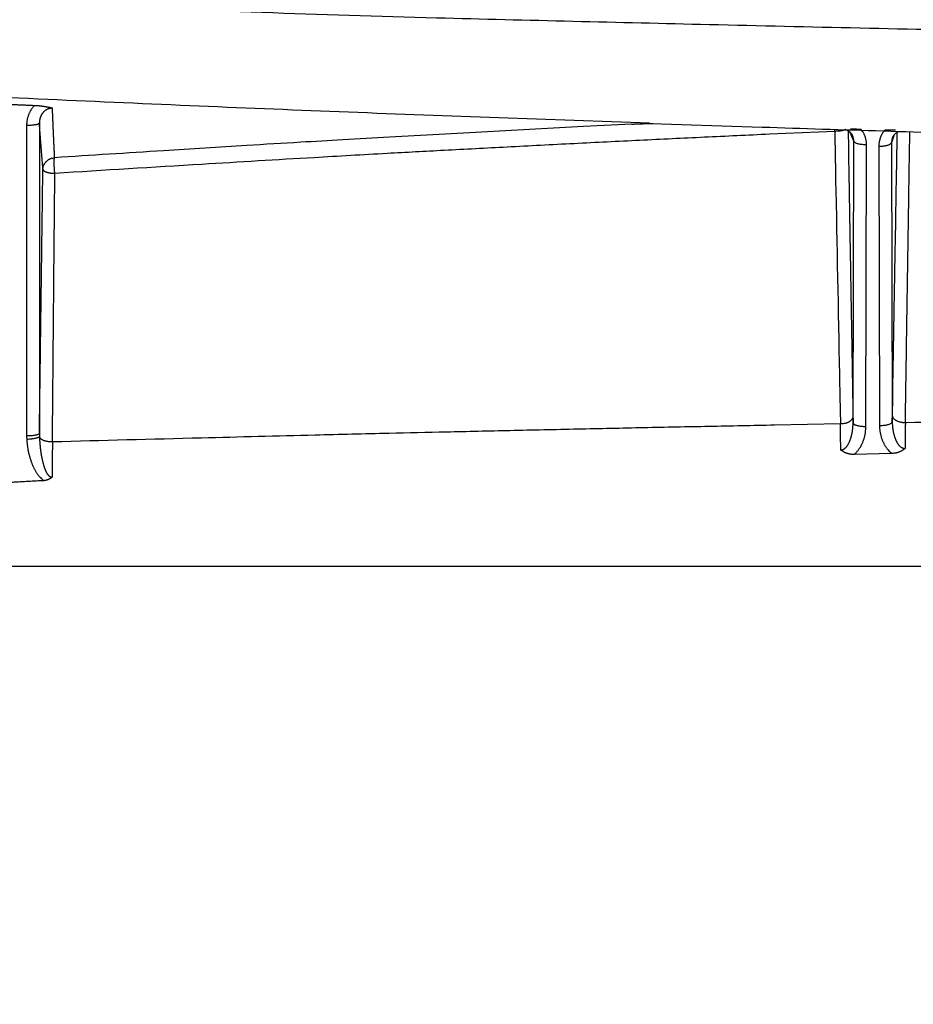
# Model space of a CAD drawing. Extents: x 6457 to 8120, y 1560 to 3153.
# Drawn here: x 7319 to 7403, y 2749 to 2841 of the extents above; entities that cross this region are included whole.
import ezdxf

# ---------------------------------------------------------------- set-up
doc = ezdxf.new("R2010")
doc.units = 0
doc.header["$LTSCALE"] = 10
doc.layers.add('SKIZZE', color=10, linetype='CONTINUOUS')

msp = doc.modelspace()

# ---------------------------------------------------------------- linework, layer by layer
at = {"layer": 'SKIZZE'}
for p, q in [((7319.515, 2831.525), (7319.518, 2802.421)), ((7320.715, 2831.735), (7320.717, 2802.63)), ((7397.027, 2803.613), (7397.09, 2830.041)), ((7398.227, 2803.257), (7398.29, 2829.684)), ((7399.442, 2829.55), (7399.505, 2803.371)), ((7400.642, 2829.907), (7400.705, 2803.728)), ((7400.67, 2800.744), (7397.123, 2800.656)), ((7208.866, 2790.179), (7558.062, 2790.182))]:
    msp.add_line(p, q, dxfattribs=at)
for points in [[(7035.856, 1730.76, 0), (7035.856, 1728.514)], [(7035.856, 1750.975, 0), (7035.856, 1748.728)], [(7035.856, 1757.713, 0), (7035.856, 1755.467)], [(7035.856, 1768.943, 0), (7035.856, 1766.697)], [(7036.874, 1761.885, 0), (7036.874, 1764.339, 0), (7036.874, 1766.792)], [(7035.856, 1773.435, 0), (7035.856, 1771.189)], [(7036.874, 1808.199, 0), (7036.874, 1810.958, 0), (7036.874, 1815.207, 0), (7036.874, 1820.772)], [(7035.856, 1780.173, 0), (7035.856, 1777.927)], [(7035.856, 1800.388, 0), (7035.856, 1798.142)], [(7035.874, 1702.998, 0.000002), (7035.874, 1705.451, -0.000008), (7035.874, 1707.905, 0), (7035.874, 1710.359, 0.000002), (7035.874, 1712.812, 0), (7035.874, 1715.266, -0.000001), (7035.874, 1717.72, 0), (7035.874, 1720.173, 0), (7035.874, 1722.627)], [(7036.874, 1788.874, 0), (7036.874, 1791.329)], [(7036.874, 1796.236, 0), (7036.874, 1798.67)], [(7036.874, 1801.143, 0), (7036.874, 1803.674, 0), (7036.874, 1806.05)], [(7035.856, 1712.791, 0), (7035.856, 1710.545, 0), (7035.856, 1708.299, 0.000001), (7035.856, 1706.053, 0), (7035.856, 1703.807, -0.000003), (7035.856, 1701.561, 0.000001), (7035.856, 1699.315, 0.00001), (7035.856, 1697.069, -0.000002), (7035.856, 1694.823, -0.000039)], [(7034.856, 1699.315, 0.000002), (7034.856, 1701.561, -0.00001), (7034.856, 1703.807, -0.000001), (7034.856, 1706.053, 0.000003), (7034.856, 1708.299, 0), (7034.856, 1710.545, -0.000001), (7034.856, 1712.791, 0), (7034.856, 1715.037, 0), (7034.856, 1717.283, 0), (7034.856, 1719.53, 0), (7034.856, 1721.776)], [(7036.874, 1725.081, 0), (7036.874, 1727.534)], [(7035.874, 1725.081, 0), (7035.874, 1727.534)], [(7035.856, 1717.283, 0), (7035.856, 1715.037)], [(7056.152, 2119.117, 0.000002), (7056.087, 2134.53, 0), (7056.022, 2149.943, -0.000001), (7055.957, 2165.356, -0.000003)], [(8061.581, 2119.117, -0.000002), (8061.646, 2134.53, 0), (8061.711, 2149.943, 0.000001), (8061.775, 2165.356, 0.000003)], [(7057.151, 1872.506, -0.000002), (7057.091, 1887.919, 0), (7057.03, 1903.332, 0.000001), (7056.97, 1918.746, 0.000002), (7056.909, 1934.159, 0.000003)], [(8060.582, 1872.506, 0.000002), (8060.642, 1887.919, 0), (8060.703, 1903.332, -0.000001), (8060.763, 1918.746, -0.000002), (8060.824, 1934.159, -0.000003)], [(7054.718, 2689.391, -0.000015), (7054.72, 2704.796, -0.000011), (7054.722, 2720.218, -0.000007), (7054.724, 2735.662, -0.000001), (7054.726, 2751.044, 0.000008), (7054.728, 2766.335, 0.000014), (7054.729, 2781.872, 0.000015), (7054.728, 2797.771, 0.000015), (7054.727, 2812.699, 0.000017), (7054.725, 2826.194, 0.000008), (7054.723, 2843.526, -0.000017), (7054.721, 2870.22, -0.00001), (7054.72, 2905.178, -0.000004)], [(8063.009, 2735.662, 0.000001), (8063.006, 2751.044, -0.000008)], [(7050.759, 2905.179), (7050.757, 2889.765, 0.000021), (7050.757, 2874.352, 0.000026), (7050.759, 2858.939, 0.000021), (7050.761, 2843.525, 0.000006), (7050.764, 2828.112, -0.000003), (7050.766, 2812.698, -0.000007), (7050.768, 2797.285, -0.000011), (7050.768, 2781.872, -0.000014), (7050.768, 2766.458, -0.000014), (7050.767, 2751.045, -0.000012), (7050.766, 2735.631, -0.000007), (7050.764, 2720.218, 0.000002), (7050.763, 2704.805, 0.000008), (7050.762, 2689.391, 0.000012), (7050.762, 2673.978, 0.000016)], [(7535.115, 2910.116, -0.000002), (7538.581, 2910.117, -0.000007)], [(7036.874, 1720.173, 0), (7036.874, 1722.627)], [(7036.874, 1702.998, 0.000002), (7036.874, 1705.451, -0.000008), (7036.874, 1707.905, 0), (7036.874, 1710.359, 0.000002), (7036.874, 1712.812, 0), (7036.874, 1715.266, 0), (7036.874, 1717.72)], [(7558.867, 2838.768), (7529.581, 2838.831, -0.001046), (7500.388, 2839.008, -0.000958), (7471.385, 2839.301, -0.001051), (7441.934, 2839.733, -0.001258), (7411.81, 2840.32, -0.000957), (7383.531, 2840.943, -0.000331), (7357.971, 2841.565, -0.001347), (7325.202, 2842.635, -0.002321), (7274.81, 2844.634, -0.001138), (7208.866, 2847.463, -0.000604)], [(7377.939, 2831.7), (7363.802, 2832.203, -0.000674), (7349.711, 2832.74, -0.000617), (7335.713, 2833.309, -0.000677), (7321.499, 2833.93, -0.000811), (7306.957, 2834.61, -0.000616), (7293.307, 2835.27, -0.000212), (7280.968, 2835.886, -0.000868), (7265.136, 2836.761, -0.001494), (7240.768, 2838.217, -0.000731), (7208.866, 2840.19, -0.000388)], [(7320.239, 2833.355), (7320.073, 2833.361, -0.000024), (7319.907, 2833.368, -0.000023), (7319.741, 2833.375, -0.000024), (7319.575, 2833.382, -0.000025), (7319.409, 2833.388, -0.000025), (7319.243, 2833.395, -0.000023), (7319.078, 2833.402, -0.000026), (7318.911, 2833.409, -0.000032), (7318.74, 2833.416, -0.000025), (7318.579, 2833.422, -0.000008), (7318.433, 2833.428, -0.000036), (7318.247, 2833.436, -0.000064), (7317.959, 2833.448, -0.000032), (7317.583, 2833.464, -0.000017)], [(7320.239, 2833.355), (7320.17, 2833.28, 0.010044), (7320.105, 2833.203, 0.010145), (7320.042, 2833.124, 0.010096), (7319.983, 2833.042, 0.00994), (7319.927, 2832.958, 0.009815), (7319.875, 2832.872, 0.009681), (7319.826, 2832.783, 0.009696), (7319.78, 2832.693, 0.009821), (7319.738, 2832.601, 0.009527), (7319.699, 2832.508, 0.00891), (7319.665, 2832.415, 0.009739), (7319.633, 2832.318, 0.011441), (7319.606, 2832.218, 0.008696), (7319.582, 2832.123, 0.003094), (7319.562, 2832.037, 0.012017), (7319.545, 2831.926, 0.020595), (7319.529, 2831.752, 0.010076), (7319.515, 2831.525, 0.00533)], [(7321.938, 2833.113), (7321.892, 2833.127, 0.005745), (7321.844, 2833.139, 0.005691), (7321.793, 2833.151, 0.005036), (7321.742, 2833.163, 0.003869), (7321.689, 2833.174, 0.00306), (7321.634, 2833.185, 0.002408), (7321.578, 2833.195, 0.001793), (7321.522, 2833.205, 0.001079), (7321.464, 2833.216, 0.000681), (7321.406, 2833.226, 0.000478), (7321.348, 2833.236, 0.000592), (7321.289, 2833.246, 0.001038), (7321.229, 2833.256, 0.001358), (7321.168, 2833.265, 0.00165), (7321.106, 2833.275, 0.001924), (7321.044, 2833.284, 0.002253), (7320.98, 2833.292, 0.002248), (7320.916, 2833.3, 0.002005), (7320.851, 2833.308, 0.002118), (7320.785, 2833.315, 0.002433), (7320.716, 2833.322, 0.001766), (7320.651, 2833.328, 0.000475), (7320.592, 2833.333, 0.002402), (7320.515, 2833.339, 0.004373), (7320.396, 2833.346, 0.002131), (7320.239, 2833.355, 0.001104)], [(7321.938, 2833.113), (7321.876, 2833.114, 0.014805), (7321.814, 2833.111, 0.014967), (7321.752, 2833.104, 0.01487), (7321.69, 2833.093, 0.014696), (7321.63, 2833.079, 0.014625), (7321.57, 2833.061, 0.014603), (7321.511, 2833.04, 0.014591), (7321.453, 2833.015, 0.014613), (7321.397, 2832.987, 0.014447), (7321.342, 2832.956, 0.014061), (7321.29, 2832.921, 0.013742), (7321.238, 2832.884, 0.013445), (7321.189, 2832.844, 0.013205), (7321.142, 2832.801, 0.013), (7321.097, 2832.755, 0.012828), (7321.054, 2832.707, 0.01266), (7321.014, 2832.657, 0.0124), (7320.975, 2832.605, 0.012014), (7320.94, 2832.551, 0.011847), (7320.907, 2832.495, 0.011833), (7320.876, 2832.437, 0.011342), (7320.848, 2832.378, 0.010488), (7320.822, 2832.318, 0.011374), (7320.8, 2832.256, 0.013324), (7320.779, 2832.191, 0.010119), (7320.762, 2832.129, 0.003664), (7320.748, 2832.073, 0.01374), (7320.736, 2831.999, 0.023302), (7320.725, 2831.885, 0.011355), (7320.715, 2831.735, 0.005995)], [(7322.143, 2828.479), (7322.134, 2828.664, -0.000159), (7322.125, 2828.849, -0.000168), (7322.116, 2829.036, -0.000155), (7322.108, 2829.224, -0.000118), (7322.099, 2829.412, -0.000101), (7322.09, 2829.602, -0.000101), (7322.082, 2829.792, -0.000097), (7322.073, 2829.984, -0.000088), (7322.064, 2830.176, -0.000081), (7322.056, 2830.369, -0.000074), (7322.047, 2830.562, -0.000069), (7322.039, 2830.756, -0.000063), (7322.03, 2830.951, -0.000056), (7322.022, 2831.146, -0.000048), (7322.014, 2831.34, -0.000045), (7322.005, 2831.538, -0.000041), (7321.996, 2831.74, -0.000031), (7321.988, 2831.931, -0.00002), (7321.981, 2832.103, -0.000025), (7321.971, 2832.324, -0.000019), (7321.957, 2832.666, -0.000008), (7321.938, 2833.113, -0.000005)], [(7319.515, 2831.525), (7319.66, 2831.526, 0.006115), (7319.805, 2831.531, 0.005517), (7319.952, 2831.539, 0.00599), (7320.097, 2831.552, 0.008314), (7320.233, 2831.568, 0.00821), (7320.356, 2831.586, 0.004789), (7320.462, 2831.605, 0.014001), (7320.555, 2831.632, 0.041304), (7320.639, 2831.676, 0.049083), (7320.715, 2831.735, 0.043875)], [(7321.042, 2827.389), (7321.022, 2827.65, -0.000167), (7321.001, 2827.912, -0.000169), (7320.981, 2828.177, -0.000162), (7320.96, 2828.443, -0.000144), (7320.94, 2828.712, -0.000128), (7320.919, 2828.981, -0.000112), (7320.899, 2829.25, -0.000106), (7320.878, 2829.525, -0.000102), (7320.857, 2829.807, -0.000076), (7320.838, 2830.073, -0.000044), (7320.82, 2830.314, -0.00007), (7320.797, 2830.625, -0.000072), (7320.761, 2831.105, -0.000032), (7320.715, 2831.735, -0.00002)], [(7376.278, 2831.624), (7371.749, 2831.392, 0.000317), (7367.236, 2831.156, 0.000291), (7362.753, 2830.915, 0.000319), (7358.202, 2830.665, 0.000382), (7353.545, 2830.402, 0.000291), (7349.175, 2830.152, 0.0001), (7345.224, 2829.923, 0.000409), (7340.156, 2829.617, 0.000705), (7332.355, 2829.128, 0.000345), (7322.143, 2828.479, 0.000183)], [(7376.278, 2831.624), (7376.474, 2831.633, -0.00059), (7376.661, 2831.642, -0.000683), (7376.838, 2831.65, -0.000729), (7377.006, 2831.656, -0.000699), (7377.164, 2831.662, -0.000688), (7377.312, 2831.668, -0.000671), (7377.45, 2831.672, -0.000705), (7377.58, 2831.676, -0.000755), (7377.701, 2831.679, -0.000678), (7377.809, 2831.682, -0.000462), (7377.903, 2831.684, -0.000781), (7378, 2831.686, -0.001221), (7378.123, 2831.687, -0.000847), (7378.266, 2831.689, -0.000615)], [(7377.152, 2831.727), (7388.5, 2831.348, 0.000508), (7399.848, 2830.991, 0.000501), (7411.193, 2830.657, 0.000508), (7422.551, 2830.347, 0.000527), (7433.928, 2830.06, 0.000517), (7445.26, 2829.797, 0.000485), (7456.526, 2829.559, 0.000543), (7467.975, 2829.344, 0.000659), (7479.692, 2829.153, 0.0005), (7490.694, 2828.989, 0.000163), (7500.641, 2828.852, 0.000723), (7513.416, 2828.734, 0.001268), (7533.095, 2828.628, 0.000621), (7558.867, 2828.534, 0.000328)], [(7395.289, 2831.131), (7395.29, 2831.119, 0.000376), (7395.291, 2831.107, 0.000378), (7395.292, 2831.095, 0.000384), (7395.293, 2831.084, 0.000393), (7395.294, 2831.072, 0.000385), (7395.295, 2831.06, 0.000362), (7395.296, 2831.049, 0.000402), (7395.298, 2831.037, 0.000482), (7395.299, 2831.025, 0.000371), (7395.3, 2831.014, 0.000131), (7395.301, 2831.004, 0.000527), (7395.302, 2830.991, 0.000925), (7395.304, 2830.972, 0.000463), (7395.307, 2830.947, 0.000248)], [(7396.36, 2831.12), (7396.331, 2831.108, -0.007938), (7396.301, 2831.096, -0.007237), (7396.269, 2831.084, -0.006569), (7396.236, 2831.072, -0.00604), (7396.2, 2831.061, -0.005592), (7396.163, 2831.05, -0.005235), (7396.125, 2831.04, -0.00493), (7396.085, 2831.03, -0.004703), (7396.044, 2831.02, -0.004481), (7396.002, 2831.011, -0.004299), (7395.959, 2831.003, -0.004191), (7395.914, 2830.995, -0.004152), (7395.869, 2830.987, -0.003902), (7395.822, 2830.98, -0.003542), (7395.775, 2830.974, -0.003845), (7395.726, 2830.968, -0.004525), (7395.675, 2830.963, -0.003304), (7395.626, 2830.959, -0.001006), (7395.582, 2830.955, -0.004682), (7395.523, 2830.952, -0.007893), (7395.43, 2830.95, -0.003699), (7395.307, 2830.947, -0.001902)], [(7396.415, 2831.096), (7396.466, 2831.07, -0.011333), (7396.516, 2831.042, -0.011539), (7396.565, 2831.012, -0.011644), (7396.611, 2830.98, -0.011685), (7396.656, 2830.946, -0.011341), (7396.699, 2830.91, -0.010622), (7396.74, 2830.873, -0.011685), (7396.779, 2830.834, -0.013963), (7396.816, 2830.792, -0.010799), (7396.85, 2830.752, -0.003791), (7396.88, 2830.714, -0.015312), (7396.912, 2830.664, -0.027574), (7396.955, 2830.584, -0.013949), (7397.006, 2830.478, -0.007438)], [(7397.799, 2831.125), (7397.732, 2831.126, -0.000255), (7397.665, 2831.128, -0.000252), (7397.599, 2831.13, -0.000261), (7397.534, 2831.132, -0.000282), (7397.468, 2831.134, -0.000284), (7397.404, 2831.136, -0.000273), (7397.34, 2831.138, -0.000317), (7397.276, 2831.14, -0.000401), (7397.21, 2831.142, -0.00031), (7397.149, 2831.145, -0.000094), (7397.095, 2831.147, -0.000472), (7397.025, 2831.149, -0.000878), (7396.92, 2831.154, -0.000446), (7396.784, 2831.16, -0.000237)], [(7398.29, 2829.684), (7398.288, 2829.781, 0.010348), (7398.282, 2829.877, 0.01033), (7398.273, 2829.973, 0.010363), (7398.259, 2830.068, 0.010476), (7398.241, 2830.163, 0.010136), (7398.22, 2830.257, 0.009434), (7398.195, 2830.35, 0.010382), (7398.165, 2830.442, 0.012393), (7398.13, 2830.536, 0.009397), (7398.095, 2830.623, 0.003133), (7398.062, 2830.701, 0.013331), (7398.011, 2830.798, 0.023295), (7397.922, 2830.941, 0.011369), (7397.799, 2831.125, 0.005963)], [(7400.001, 2831.069), (7399.948, 2831.004, 0.008778), (7399.897, 2830.938, 0.008848), (7399.849, 2830.87, 0.00885), (7399.803, 2830.8, 0.008816), (7399.76, 2830.729, 0.008781), (7399.72, 2830.657, 0.008727), (7399.682, 2830.583, 0.008807), (7399.646, 2830.508, 0.008995), (7399.614, 2830.432, 0.008775), (7399.584, 2830.355, 0.008247), (7399.557, 2830.278, 0.009071), (7399.533, 2830.199, 0.010729), (7399.512, 2830.117, 0.008164), (7399.493, 2830.039, 0.002859), (7399.478, 2829.969, 0.011393), (7399.465, 2829.877, 0.019659), (7399.453, 2829.736, 0.009635), (7399.442, 2829.55, 0.005095)], [(7401.008, 2831.054), (7400.949, 2831.054, -0.000515), (7400.89, 2831.054, -0.000505), (7400.83, 2831.054, -0.000495), (7400.769, 2831.055, -0.000483), (7400.708, 2831.055, -0.000454), (7400.646, 2831.056, -0.000413), (7400.584, 2831.057, -0.000438), (7400.521, 2831.058, -0.000498), (7400.456, 2831.059, -0.00037), (7400.394, 2831.06, -0.000137), (7400.338, 2831.061, -0.000492), (7400.265, 2831.062, -0.000795), (7400.151, 2831.065, -0.000378), (7400.001, 2831.069, -0.000199)], [(7395.307, 2830.947), (7389.184, 2830.673, 0.000416), (7383.082, 2830.39, 0.000381), (7377.022, 2830.1, 0.000419), (7370.87, 2829.793, 0.000501), (7364.578, 2829.468, 0.000381), (7358.671, 2829.156, 0.000131), (7353.333, 2828.87, 0.000537), (7346.487, 2828.48, 0.000925), (7335.952, 2827.85, 0.000453), (7322.163, 2827.008, 0.00024)], [(7395.307, 2830.947), (7395.329, 2829.806, -0.000008), (7395.351, 2828.665, -0.00001), (7395.373, 2827.523, -0.000008), (7395.395, 2826.381, 0), (7395.417, 2825.239, 0.000002), (7395.439, 2824.096, 0), (7395.461, 2822.954, 0), (7395.483, 2821.811, 0), (7395.506, 2820.668, 0), (7395.528, 2819.525, 0), (7395.55, 2818.383, 0), (7395.572, 2817.239, 0), (7395.594, 2816.093, 0), (7395.616, 2814.952, 0), (7395.638, 2813.818, 0), (7395.66, 2812.665, 0), (7395.683, 2811.485, 0), (7395.704, 2810.378, 0), (7395.724, 2809.376, 0), (7395.749, 2808.09, 0.000001), (7395.787, 2806.11, 0), (7395.837, 2803.516, 0)], [(7396.56, 2831.015), (7396.589, 2829.343, -0.000002), (7396.618, 2827.671, -0.000002), (7396.646, 2825.999, -0.000002), (7396.675, 2824.325, -0.000002), (7396.704, 2822.648, -0.000002), (7396.732, 2820.978, -0.000001), (7396.761, 2819.317, -0.000001), (7396.79, 2817.629, -0.000001), (7396.819, 2815.902, -0.000001), (7396.847, 2814.28, -0.000001), (7396.872, 2812.814, -0.000001), (7396.904, 2810.93, -0.000001), (7396.954, 2808.028, -0.000001), (7397.019, 2804.228, 0)], [(7397.09, 2830.041), (7397.068, 2830.094, 0.000436), (7397.046, 2830.147, 0.000462), (7397.024, 2830.2, 0.000445), (7397.002, 2830.253, 0.000372), (7396.98, 2830.305, 0.000316), (7396.958, 2830.357, 0.000267), (7396.936, 2830.409, 0.000221), (7396.914, 2830.461, 0.000149), (7396.891, 2830.514, 0.00011), (7396.87, 2830.564, 0.000129), (7396.85, 2830.61, -0.000019), (7396.825, 2830.668, -0.00027), (7396.787, 2830.758, -0.000146), (7396.737, 2830.876, -0.000065)], [(7397.09, 2830.041), (7397.09, 2830.07, 0.006294), (7397.089, 2830.098, 0.006272), (7397.088, 2830.126, 0.006301), (7397.085, 2830.155, 0.006371), (7397.082, 2830.183, 0.00616), (7397.079, 2830.211, 0.005732), (7397.074, 2830.239, 0.006286), (7397.069, 2830.267, 0.007446), (7397.063, 2830.296, 0.005649), (7397.057, 2830.323, 0.001959), (7397.051, 2830.347, 0.007907), (7397.042, 2830.378, 0.013586), (7397.026, 2830.424, 0.006636), (7397.004, 2830.485, 0.00351)], [(7400.865, 2830.59), (7400.851, 2830.547, -0.00011), (7400.837, 2830.504, -0.000115), (7400.824, 2830.461, -0.000111), (7400.81, 2830.418, -0.000096), (7400.796, 2830.375, -0.000084), (7400.782, 2830.333, -0.000073), (7400.768, 2830.29, -0.000065), (7400.754, 2830.247, -0.000055), (7400.739, 2830.204, -0.000041), (7400.726, 2830.162, -0.000032), (7400.714, 2830.125, -0.000024), (7400.698, 2830.077, 0.000006), (7400.674, 2830.004, 0.000006), (7400.642, 2829.907, 0.000001)], [(7400.699, 2830.268), (7400.692, 2830.246, 0.00505), (7400.685, 2830.224, 0.005027), (7400.679, 2830.202, 0.005064), (7400.674, 2830.18, 0.00515), (7400.669, 2830.157, 0.004998), (7400.664, 2830.135, 0.004663), (7400.66, 2830.112, 0.005137), (7400.656, 2830.09, 0.006116), (7400.653, 2830.066, 0.004647), (7400.65, 2830.044, 0.001599), (7400.647, 2830.024, 0.006546), (7400.645, 2829.999, 0.011295), (7400.644, 2829.959, 0.005529), (7400.642, 2829.907, 0.002927)], [(7400.699, 2830.268), (7400.716, 2830.32, -0.014062), (7400.737, 2830.371, -0.013852), (7400.76, 2830.421, -0.013609), (7400.787, 2830.47, -0.013465), (7400.816, 2830.519, -0.01279), (7400.848, 2830.566, -0.011718), (7400.882, 2830.612, -0.012721), (7400.92, 2830.657, -0.015031), (7400.962, 2830.701, -0.011229), (7401.002, 2830.741, -0.003593), (7401.04, 2830.777, -0.015883), (7401.093, 2830.818, -0.027674), (7401.18, 2830.876, -0.013327), (7401.299, 2830.947, -0.006902)], [(7400.713, 2804.348), (7400.742, 2806.009, -0.000001), (7400.771, 2807.67, -0.000001), (7400.8, 2809.329, -0.000001), (7400.829, 2810.99, -0.000001), (7400.857, 2812.653, -0.000001), (7400.886, 2814.308, -0.000001), (7400.915, 2815.954, -0.000002), (7400.944, 2817.626, -0.000002), (7400.974, 2819.336, -0.000002), (7401.002, 2820.941, 0), (7401.027, 2822.393, -0.000003), (7401.059, 2824.255, -0.000006), (7401.109, 2827.122, -0.000003), (7401.175, 2830.876, -0.000002)], [(7401.932, 2803.627), (7401.95, 2804.765, -0.000001), (7401.967, 2805.904, -0.000001), (7401.984, 2807.042, -0.000001), (7402.002, 2808.181, -0.000001), (7402.019, 2809.319, -0.000002), (7402.036, 2810.457, -0.000002), (7402.054, 2811.596, -0.000002), (7402.071, 2812.734, -0.000002), (7402.089, 2813.872, -0.000002), (7402.106, 2815.009, -0.000002), (7402.123, 2816.146, -0.000002), (7402.141, 2817.284, -0.000003), (7402.158, 2818.424, -0.000003), (7402.176, 2819.558, -0.000003), (7402.193, 2820.686, -0.000003), (7402.211, 2821.832, -0.000004), (7402.229, 2823.004, -0.000003), (7402.246, 2824.104, -0.000001), (7402.261, 2825.099, -0.000005), (7402.281, 2826.376, -0.000009), (7402.311, 2828.341, -0.000004), (7402.351, 2830.915, -0.000002)], [(7398.29, 2829.684), (7398.145, 2829.687, -0.010325), (7398, 2829.696, -0.009297), (7397.853, 2829.71, -0.010055), (7397.709, 2829.731, -0.013852), (7397.572, 2829.759, -0.013496), (7397.449, 2829.79, -0.007777), (7397.343, 2829.821, -0.022363), (7397.25, 2829.867, -0.060833), (7397.166, 2829.941, -0.059398), (7397.09, 2830.041, -0.043546)], [(7399.442, 2829.55), (7399.587, 2829.553, 0.010326), (7399.733, 2829.562, 0.009299), (7399.879, 2829.576, 0.010057), (7400.024, 2829.597, 0.013856), (7400.16, 2829.625, 0.013501), (7400.284, 2829.655, 0.00778), (7400.389, 2829.687, 0.022372), (7400.482, 2829.733, 0.060863), (7400.567, 2829.807, 0.059429), (7400.642, 2829.907, 0.043566)], [(7321.042, 2827.389), (7321.045, 2827.457, -0.015832), (7321.053, 2827.524, -0.016198), (7321.064, 2827.59, -0.016414), (7321.08, 2827.654, -0.016532), (7321.1, 2827.717, -0.016575), (7321.124, 2827.779, -0.016522), (7321.153, 2827.84, -0.016431), (7321.185, 2827.899, -0.016321), (7321.222, 2827.956, -0.015919), (7321.263, 2828.012, -0.015375), (7321.308, 2828.066, -0.015045), (7321.356, 2828.117, -0.014968), (7321.408, 2828.166, -0.014308), (7321.463, 2828.212, -0.013244), (7321.52, 2828.255, -0.014705), (7321.58, 2828.295, -0.017842), (7321.646, 2828.332, -0.013473), (7321.708, 2828.364, -0.00418), (7321.766, 2828.392, -0.019425), (7321.845, 2828.419, -0.033801), (7321.972, 2828.448, -0.015985), (7322.143, 2828.479, -0.008187)], [(7322.163, 2827.008), (7322.151, 2827.114, -0.004123), (7322.14, 2827.224, -0.003962), (7322.131, 2827.338, -0.003603), (7322.123, 2827.454, -0.003245), (7322.116, 2827.571, -0.003001), (7322.11, 2827.687, -0.002772), (7322.107, 2827.801, -0.00307), (7322.104, 2827.912, -0.003936), (7322.104, 2828.018, -0.003397), (7322.104, 2828.115, -0.001081), (7322.105, 2828.201, -0.005762), (7322.11, 2828.285, -0.01779), (7322.123, 2828.379, -0.016929), (7322.143, 2828.479, -0.012697)], [(7320.717, 2802.63), (7320.737, 2804.183, -0.000003), (7320.758, 2805.734, -0.000002), (7320.778, 2807.285, -0.000003), (7320.798, 2808.836, -0.000003), (7320.818, 2810.389, -0.000003), (7320.839, 2811.936, -0.000003), (7320.859, 2813.472, -0.000004), (7320.879, 2815.033, -0.000005), (7320.9, 2816.629, -0.000004), (7320.92, 2818.127, -0.000001), (7320.938, 2819.481, -0.000007), (7320.961, 2821.218, -0.000013), (7320.996, 2823.891, -0.000006), (7321.042, 2827.389, -0.000003)], [(7321.042, 2827.389), (7321.046, 2827.365, 0.045758), (7321.054, 2827.342, 0.043544), (7321.066, 2827.319, 0.038813), (7321.083, 2827.296, 0.03343), (7321.104, 2827.274, 0.028122), (7321.129, 2827.252, 0.023655), (7321.159, 2827.231, 0.019846), (7321.193, 2827.21, 0.016905), (7321.231, 2827.19, 0.014245), (7321.273, 2827.171, 0.012134), (7321.319, 2827.152, 0.010571), (7321.369, 2827.134, 0.009504), (7321.422, 2827.117, 0.008281), (7321.478, 2827.101, 0.007114), (7321.536, 2827.086, 0.007346), (7321.597, 2827.072, 0.00826), (7321.663, 2827.059, 0.005847), (7321.727, 2827.048, 0.001809), (7321.785, 2827.038, 0.007893), (7321.865, 2827.029, 0.012634), (7321.993, 2827.019, 0.005709), (7322.163, 2827.008, 0.00289)], [(7321.939, 2801.833), (7321.948, 2802.885, -0.000003), (7321.957, 2803.937, -0.000003), (7321.966, 2804.988, -0.000003), (7321.975, 2806.04, -0.000003), (7321.985, 2807.091, -0.000004), (7321.994, 2808.142, -0.000004), (7322.003, 2809.193, -0.000004), (7322.012, 2810.244, -0.000005), (7322.021, 2811.294, -0.000005), (7322.031, 2812.344, -0.000005), (7322.04, 2813.394, -0.000005), (7322.049, 2814.444, -0.000006), (7322.059, 2815.495, -0.000006), (7322.068, 2816.542, -0.000006), (7322.077, 2817.582, -0.000007), (7322.087, 2818.639, -0.000009), (7322.097, 2819.719, -0.000006), (7322.106, 2820.734, 0), (7322.114, 2821.651, -0.000011), (7322.125, 2822.827, -0.000025), (7322.142, 2824.638, -0.000013), (7322.163, 2827.008, -0.000006)], [(7400.705, 2803.728), (7400.705, 2803.767, -0.000006), (7400.706, 2803.806, -0.000006), (7400.706, 2803.845, -0.000006), (7400.707, 2803.884, -0.000004), (7400.707, 2803.923, -0.000002), (7400.708, 2803.962, -0.000001), (7400.708, 2804, 0.000001), (7400.709, 2804.039, 0.000004), (7400.71, 2804.079, 0.000003), (7400.71, 2804.117, -0.000001), (7400.711, 2804.151, 0.000009), (7400.711, 2804.194, 0.000022), (7400.712, 2804.261, 0.000011), (7400.713, 2804.348, 0.000006)], [(7401.932, 2803.627), (7401.812, 2803.626, -0.016452), (7401.695, 2803.633, -0.017561), (7401.58, 2803.649, -0.017869), (7401.469, 2803.672, -0.017677), (7401.362, 2803.702, -0.017473), (7401.261, 2803.738, -0.016843), (7401.166, 2803.78, -0.019111), (7401.078, 2803.829, -0.024312), (7400.997, 2803.884, -0.020441), (7400.925, 2803.939, -0.006977), (7400.864, 2803.992, -0.031966), (7400.809, 2804.065, -0.072594), (7400.759, 2804.186, -0.041863), (7400.713, 2804.348, -0.0224)], [(7475.829, 2804.637), (7469.661, 2804.576, 0.000177), (7463.512, 2804.512, 0.000162), (7457.402, 2804.443, 0.000177), (7451.195, 2804.369, 0.000212), (7444.843, 2804.288, 0.000161), (7438.879, 2804.209, 0.000055), (7433.487, 2804.136, 0.000227), (7426.563, 2804.032, 0.000391), (7415.898, 2803.86, 0.000191), (7401.932, 2803.627, 0.000101)], [(7395.837, 2803.516), (7389.669, 2803.399, 0.000177), (7383.519, 2803.278, 0.000162), (7377.409, 2803.155, 0.000177), (7371.202, 2803.024, 0.000212), (7364.849, 2802.885, 0.000161), (7358.885, 2802.752, 0.000055), (7353.493, 2802.63, 0.000227), (7346.569, 2802.463, 0.000391), (7335.904, 2802.194, 0.000191), (7321.939, 2801.833, 0.000101)], [(7397.019, 2804.228), (7397.013, 2804.157, -0.041267), (7396.996, 2804.088, -0.041764), (7396.967, 2804.02, -0.038658), (7396.926, 2803.954, -0.034181), (7396.875, 2803.891, -0.029351), (7396.815, 2803.831, -0.024576), (7396.746, 2803.775, -0.024161), (7396.668, 2803.723, -0.026089), (7396.579, 2803.676, -0.018094), (7396.491, 2803.634, -0.005326), (7396.407, 2803.598, -0.024031), (7396.29, 2803.567, -0.040166), (7396.097, 2803.539, -0.01834), (7395.837, 2803.516, -0.009094)], [(7395.874, 2801.069), (7395.873, 2801.174, -0.000011), (7395.871, 2801.278, -0.000017), (7395.87, 2801.383, -0.000012), (7395.868, 2801.487, 0.000005), (7395.867, 2801.591, 0.000016), (7395.865, 2801.694, 0.000025), (7395.864, 2801.798, 0.000029), (7395.862, 2801.901, 0.000029), (7395.861, 2802.004, 0.000029), (7395.859, 2802.106, 0.000029), (7395.858, 2802.209, 0.00003), (7395.856, 2802.311, 0.00003), (7395.855, 2802.413, 0.00003), (7395.853, 2802.514, 0.000028), (7395.852, 2802.615, 0.000031), (7395.85, 2802.717, 0.000038), (7395.848, 2802.821, 0.000029), (7395.847, 2802.918, 0.00001), (7395.845, 2803.006, 0.000042), (7395.844, 2803.118, 0.000073), (7395.841, 2803.291, 0.000036), (7395.837, 2803.516, 0.000019)], [(7395.874, 2801.069), (7395.935, 2801.074, 0.028141), (7395.995, 2801.087, 0.028233), (7396.055, 2801.107, 0.026788), (7396.113, 2801.133, 0.024595), (7396.171, 2801.166, 0.022716), (7396.226, 2801.204, 0.02101), (7396.281, 2801.249, 0.019065), (7396.333, 2801.298, 0.016874), (7396.383, 2801.353, 0.015065), (7396.432, 2801.412, 0.01348), (7396.478, 2801.474, 0.012137), (7396.523, 2801.54, 0.010871), (7396.566, 2801.61, 0.00998), (7396.606, 2801.681, 0.009274), (7396.645, 2801.756, 0.008648), (7396.681, 2801.833, 0.008049), (7396.716, 2801.913, 0.007537), (7396.749, 2801.994, 0.007052), (7396.779, 2802.077, 0.006651), (7396.808, 2802.162, 0.006277), (7396.835, 2802.248, 0.00594), (7396.861, 2802.335, 0.005597), (7396.884, 2802.423, 0.005407), (7396.906, 2802.512, 0.005293), (7396.925, 2802.602, 0.005026), (7396.943, 2802.692, 0.004639), (7396.96, 2802.782, 0.005022), (7396.974, 2802.875, 0.005868), (7396.987, 2802.969, 0.004439), (7396.998, 2803.059, 0.001578), (7397.007, 2803.14, 0.006125), (7397.015, 2803.244, 0.010465), (7397.022, 2803.404, 0.005136), (7397.027, 2803.613, 0.002729)], [(7397.019, 2804.228), (7397.019, 2804.19, -0.000004), (7397.02, 2804.152, -0.000004), (7397.02, 2804.114, -0.000004), (7397.021, 2804.075, -0.000003), (7397.022, 2804.037, -0.000002), (7397.022, 2803.999, -0.000002), (7397.023, 2803.961, -0.000001), (7397.023, 2803.922, 0), (7397.024, 2803.882, 0), (7397.024, 2803.845, -0.000001), (7397.025, 2803.811, 0.000003), (7397.025, 2803.768, 0.000007), (7397.026, 2803.701, 0.000004), (7397.027, 2803.613, 0.000002)], [(7398.227, 2803.256), (7398.083, 2803.259, -0.01032), (7397.937, 2803.268, -0.009294), (7397.79, 2803.282, -0.010051), (7397.646, 2803.303, -0.013848), (7397.509, 2803.331, -0.013493), (7397.386, 2803.362, -0.007776), (7397.28, 2803.393, -0.02236), (7397.188, 2803.439, -0.060839), (7397.103, 2803.513, -0.059422), (7397.027, 2803.613, -0.043571)], [(7399.505, 2803.371), (7399.65, 2803.374, 0.010324), (7399.795, 2803.382, 0.009297), (7399.942, 2803.396, 0.010054), (7400.086, 2803.417, 0.013852), (7400.223, 2803.445, 0.013497), (7400.346, 2803.476, 0.007777), (7400.452, 2803.508, 0.022365), (7400.544, 2803.554, 0.060843), (7400.629, 2803.628, 0.059414), (7400.705, 2803.728, 0.043559)], [(7399.505, 2803.371), (7399.507, 2803.248, 0.008013), (7399.513, 2803.126, 0.008013), (7399.524, 2803.004, 0.008014), (7399.538, 2802.882, 0.008051), (7399.556, 2802.76, 0.008086), (7399.578, 2802.64, 0.008121), (7399.604, 2802.52, 0.008173), (7399.633, 2802.4, 0.008254), (7399.667, 2802.282, 0.008286), (7399.705, 2802.165, 0.008295), (7399.747, 2802.049, 0.008457), (7399.793, 2801.935, 0.008757), (7399.843, 2801.821, 0.008616), (7399.897, 2801.71, 0.008201), (7399.954, 2801.601, 0.009469), (7400.017, 2801.493, 0.011985), (7400.086, 2801.385, 0.009111), (7400.154, 2801.285, 0.002481), (7400.217, 2801.196, 0.014004), (7400.309, 2801.089, 0.025972), (7400.462, 2800.937, 0.012761), (7400.67, 2800.744, 0.006612)], [(7400.705, 2803.728), (7400.705, 2803.635, 0.004869), (7400.708, 2803.542, 0.004848), (7400.712, 2803.449, 0.004833), (7400.718, 2803.355, 0.004845), (7400.726, 2803.262, 0.004864), (7400.735, 2803.169, 0.004891), (7400.747, 2803.076, 0.004927), (7400.76, 2802.984, 0.00498), (7400.776, 2802.892, 0.005039), (7400.793, 2802.8, 0.005115), (7400.811, 2802.71, 0.005196), (7400.832, 2802.62, 0.005284), (7400.855, 2802.53, 0.005425), (7400.879, 2802.442, 0.005653), (7400.905, 2802.354, 0.005903), (7400.934, 2802.268, 0.006242), (7400.964, 2802.184, 0.006593), (7400.996, 2802.101, 0.007006), (7401.03, 2802.02, 0.007459), (7401.066, 2801.941, 0.008011), (7401.105, 2801.865, 0.008555), (7401.145, 2801.791, 0.009154), (7401.187, 2801.72, 0.009952), (7401.231, 2801.652, 0.011021), (7401.278, 2801.588, 0.011634), (7401.326, 2801.527, 0.011957), (7401.376, 2801.471, 0.014831), (7401.429, 2801.419, 0.020315), (7401.485, 2801.372, 0.017031), (7401.539, 2801.331, 0.005836), (7401.589, 2801.297, 0.028151), (7401.656, 2801.268, 0.056738), (7401.761, 2801.243, 0.030068), (7401.9, 2801.222, 0.015925)], [(7401.932, 2803.627), (7401.931, 2803.53, 0.00015), (7401.929, 2803.432, 0.000152), (7401.927, 2803.335, 0.000148), (7401.926, 2803.237, 0.000137), (7401.924, 2803.138, 0.000128), (7401.923, 2803.04, 0.00012), (7401.921, 2802.941, 0.000113), (7401.92, 2802.842, 0.000105), (7401.918, 2802.743, 0.000097), (7401.917, 2802.643, 0.000089), (7401.916, 2802.543, 0.000082), (7401.914, 2802.443, 0.000074), (7401.913, 2802.343, 0.000066), (7401.912, 2802.242, 0.000057), (7401.911, 2802.142, 0.000052), (7401.909, 2802.04, 0.000047), (7401.908, 2801.936, 0.000035), (7401.907, 2801.837, 0.000022), (7401.906, 2801.748, 0.000026), (7401.905, 2801.633, 0.000018), (7401.903, 2801.455, 0.000007), (7401.9, 2801.222, 0.000005)], [(7319.517, 2802.421), (7319.662, 2802.422, 0.006109), (7319.808, 2802.427, 0.005513), (7319.954, 2802.435, 0.005985), (7320.099, 2802.447, 0.008307), (7320.235, 2802.464, 0.008204), (7320.359, 2802.482, 0.004786), (7320.464, 2802.501, 0.013992), (7320.557, 2802.528, 0.041285), (7320.641, 2802.571, 0.049079), (7320.717, 2802.63, 0.043887)], [(7319.517, 2802.421), (7319.517, 2802.398, 0.000983), (7319.518, 2802.376, 0.000975), (7319.518, 2802.353, 0.000983), (7319.518, 2802.331, 0.001006), (7319.519, 2802.308, 0.000979), (7319.519, 2802.286, 0.000914), (7319.52, 2802.264, 0.001011), (7319.52, 2802.241, 0.001208), (7319.521, 2802.218, 0.000917), (7319.522, 2802.196, 0.000313), (7319.523, 2802.177, 0.001299), (7319.524, 2802.152, 0.002241), (7319.526, 2802.113, 0.001096), (7319.529, 2802.062, 0.000581)], [(7320.717, 2802.63), (7320.717, 2802.611, 0.000581), (7320.717, 2802.592, 0.000574), (7320.717, 2802.572, 0.000581), (7320.717, 2802.553, 0.0006), (7320.717, 2802.534, 0.000587), (7320.718, 2802.514, 0.000551), (7320.718, 2802.495, 0.000615), (7320.718, 2802.476, 0.000742), (7320.718, 2802.456, 0.000564), (7320.719, 2802.437, 0.000186), (7320.719, 2802.42, 0.00081), (7320.72, 2802.398, 0.001415), (7320.721, 2802.365, 0.000693), (7320.722, 2802.321, 0.000366)], [(7397.123, 2800.656), (7397.215, 2800.738, 0.011306), (7397.303, 2800.824, 0.0116), (7397.387, 2800.913, 0.011464), (7397.466, 2801.006, 0.010903), (7397.541, 2801.103, 0.010505), (7397.612, 2801.202, 0.010151), (7397.679, 2801.304, 0.009837), (7397.742, 2801.408, 0.009484), (7397.801, 2801.515, 0.009161), (7397.856, 2801.623, 0.008795), (7397.907, 2801.733, 0.008608), (7397.955, 2801.845, 0.008495), (7397.998, 2801.958, 0.008135), (7398.037, 2802.072, 0.007554), (7398.073, 2802.186, 0.008227), (7398.105, 2802.304, 0.009677), (7398.134, 2802.425, 0.007358), (7398.158, 2802.539, 0.00262), (7398.179, 2802.643, 0.010181), (7398.196, 2802.777, 0.01742), (7398.212, 2802.984, 0.008527), (7398.227, 2803.256, 0.004519)], [(7320.722, 2802.321), (7320.707, 2802.301, -0.082258), (7320.682, 2802.281, -0.050611), (7320.646, 2802.26, -0.030661), (7320.6, 2802.24, -0.020242), (7320.545, 2802.22, -0.013985), (7320.482, 2802.201, -0.010135), (7320.412, 2802.182, -0.008918), (7320.333, 2802.163, -0.00875), (7320.245, 2802.146, -0.005641), (7320.158, 2802.13, -0.001644), (7320.076, 2802.116, -0.007083), (7319.962, 2802.101, -0.011059), (7319.777, 2802.083, -0.004927), (7319.529, 2802.062, -0.002445)], [(7319.529, 2802.062), (7319.536, 2801.955, 0.003417), (7319.544, 2801.848, 0.003405), (7319.554, 2801.741, 0.003415), (7319.565, 2801.634, 0.003454), (7319.577, 2801.527, 0.003484), (7319.592, 2801.42, 0.003512), (7319.607, 2801.314, 0.00354), (7319.624, 2801.208, 0.003573), (7319.643, 2801.102, 0.003603), (7319.663, 2800.997, 0.003638), (7319.685, 2800.891, 0.003669), (7319.708, 2800.786, 0.003706), (7319.733, 2800.682, 0.003739), (7319.76, 2800.578, 0.003776), (7319.788, 2800.474, 0.003811), (7319.818, 2800.371, 0.003855), (7319.849, 2800.268, 0.003884), (7319.882, 2800.165, 0.003908), (7319.916, 2800.064, 0.00397), (7319.952, 2799.962, 0.004083), (7319.99, 2799.862, 0.00424), (7320.03, 2799.762, 0.004485), (7320.071, 2799.662, 0.004702), (7320.115, 2799.564, 0.004943), (7320.16, 2799.466, 0.005135), (7320.208, 2799.369, 0.005332), (7320.257, 2799.274, 0.005607), (7320.309, 2799.179, 0.006001), (7320.363, 2799.086, 0.006011), (7320.419, 2798.994, 0.005755), (7320.478, 2798.904, 0.007094), (7320.54, 2798.815, 0.009789), (7320.607, 2798.726, 0.007342), (7320.671, 2798.643, 0.000945), (7320.731, 2798.569, 0.012391), (7320.815, 2798.482, 0.025641), (7320.954, 2798.357, 0.012807), (7321.143, 2798.2, 0.00652)], [(7320.722, 2802.321), (7320.725, 2802.234, 0.001782), (7320.728, 2802.146, 0.00177), (7320.731, 2802.058, 0.001769), (7320.736, 2801.97, 0.001782), (7320.741, 2801.882, 0.001791), (7320.747, 2801.794, 0.0018), (7320.753, 2801.706, 0.001809), (7320.76, 2801.618, 0.001821), (7320.768, 2801.53, 0.001833), (7320.776, 2801.442, 0.001848), (7320.785, 2801.354, 0.001861), (7320.795, 2801.266, 0.001878), (7320.805, 2801.178, 0.001894), (7320.816, 2801.09, 0.001914), (7320.827, 2801.003, 0.001932), (7320.84, 2800.915, 0.001952), (7320.853, 2800.828, 0.001974), (7320.866, 2800.741, 0.002), (7320.881, 2800.654, 0.00202), (7320.896, 2800.567, 0.002036), (7320.912, 2800.481, 0.00208), (7320.928, 2800.395, 0.002161), (7320.945, 2800.309, 0.00226), (7320.963, 2800.223, 0.0024), (7320.982, 2800.138, 0.002526), (7321.001, 2800.054, 0.002665), (7321.022, 2799.97, 0.002799), (7321.043, 2799.887, 0.002956), (7321.065, 2799.804, 0.003103), (7321.088, 2799.723, 0.003268), (7321.112, 2799.642, 0.003438), (7321.137, 2799.561, 0.003644), (7321.163, 2799.482, 0.003928), (7321.19, 2799.404, 0.004356), (7321.218, 2799.328, 0.004774), (7321.248, 2799.253, 0.005261), (7321.278, 2799.179, 0.005734), (7321.31, 2799.107, 0.006265), (7321.344, 2799.038, 0.007108), (7321.378, 2798.971, 0.008473), (7321.415, 2798.906, 0.009298), (7321.452, 2798.845, 0.009672), (7321.491, 2798.787, 0.012672), (7321.533, 2798.734, 0.018763), (7321.577, 2798.685, 0.016031), (7321.619, 2798.641, 0.004215), (7321.659, 2798.604, 0.030208), (7321.713, 2798.572, 0.071869), (7321.798, 2798.547, 0.041209), (7321.911, 2798.527, 0.021849)], [(7321.939, 2801.833), (7321.826, 2801.831, -0.012211), (7321.715, 2801.834, -0.012999), (7321.607, 2801.844, -0.013262), (7321.502, 2801.858, -0.01317), (7321.401, 2801.878, -0.013088), (7321.304, 2801.901, -0.012712), (7321.212, 2801.929, -0.014521), (7321.126, 2801.962, -0.018594), (7321.045, 2801.999, -0.015984), (7320.973, 2802.037, -0.005785), (7320.911, 2802.073, -0.025411), (7320.852, 2802.123, -0.061388), (7320.788, 2802.208, -0.039661), (7320.722, 2802.321, -0.02278)], [(7321.939, 2801.833), (7321.937, 2801.698, 0.000313), (7321.935, 2801.563, 0.000325), (7321.933, 2801.428, 0.000311), (7321.931, 2801.292, 0.000266), (7321.93, 2801.156, 0.000233), (7321.928, 2801.02, 0.000204), (7321.927, 2800.883, 0.000176), (7321.926, 2800.747, 0.000143), (7321.925, 2800.61, 0.000114), (7321.924, 2800.472, 0.000082), (7321.923, 2800.335, 0.000055), (7321.922, 2800.197, 0.000027), (7321.921, 2800.059, 0.000014), (7321.92, 2799.921, 0.000015), (7321.919, 2799.784, 0.000018), (7321.918, 2799.644, 0.000021), (7321.917, 2799.501, 0.000016), (7321.916, 2799.366, 0.000005), (7321.915, 2799.244, 0.000024), (7321.914, 2799.087, 0.000044), (7321.913, 2798.845, 0.000021), (7321.911, 2798.527, 0.000011)], [(7397.123, 2800.656), (7397.038, 2800.656, -0.010618), (7396.952, 2800.66, -0.010672), (7396.868, 2800.667, -0.010699), (7396.783, 2800.678, -0.010745), (7396.699, 2800.693, -0.010394), (7396.616, 2800.711, -0.009695), (7396.535, 2800.732, -0.010668), (7396.454, 2800.757, -0.012762), (7396.372, 2800.787, -0.009785), (7396.297, 2800.817, -0.003327), (7396.229, 2800.845, -0.01394), (7396.147, 2800.889, -0.024948), (7396.027, 2800.964, -0.012481), (7395.874, 2801.069, -0.006615)], [(7401.9, 2801.222), (7401.838, 2801.17, -0.011259), (7401.773, 2801.12, -0.011117), (7401.705, 2801.073, -0.011018), (7401.635, 2801.028, -0.011036), (7401.563, 2800.987, -0.010593), (7401.489, 2800.948, -0.009796), (7401.413, 2800.913, -0.010749), (7401.335, 2800.88, -0.01284), (7401.253, 2800.851, -0.009691), (7401.175, 2800.825, -0.003126), (7401.103, 2800.803, -0.013856), (7401.01, 2800.783, -0.024482), (7400.863, 2800.763, -0.011972), (7400.67, 2800.744, -0.006258)], [(7321.143, 2798.2), (7320.864, 2798.185, 0.000043), (7320.585, 2798.17, 0.000043), (7320.306, 2798.154, 0.000043), (7320.027, 2798.139, 0.000045), (7319.747, 2798.123, 0.000044), (7319.468, 2798.107, 0.000042), (7319.191, 2798.092, 0.000047), (7318.91, 2798.076, 0.000057), (7318.622, 2798.06, 0.000043), (7318.352, 2798.045, 0.000014), (7318.107, 2798.031, 0.000063), (7317.793, 2798.013, 0.000111), (7317.31, 2797.985, 0.000054), (7316.677, 2797.949, 0.000029)], [(7321.911, 2798.527), (7321.879, 2798.499, -0.009684), (7321.846, 2798.473, -0.009992), (7321.812, 2798.448, -0.009844), (7321.777, 2798.425, -0.009174), (7321.741, 2798.403, -0.008637), (7321.705, 2798.382, -0.008109), (7321.668, 2798.362, -0.007705), (7321.63, 2798.343, -0.007297), (7321.592, 2798.326, -0.006595), (7321.553, 2798.309, -0.00556), (7321.514, 2798.293, -0.005792), (7321.474, 2798.278, -0.006877), (7321.432, 2798.263, -0.004604), (7321.393, 2798.25, 0.000504), (7321.358, 2798.238, -0.009928), (7321.311, 2798.227, -0.022758), (7321.239, 2798.214, -0.011532), (7321.143, 2798.2, -0.0058)]]:
    msp.add_lwpolyline(points, format="xyb", dxfattribs=at)

doc.saveas('drawing.dxf')
